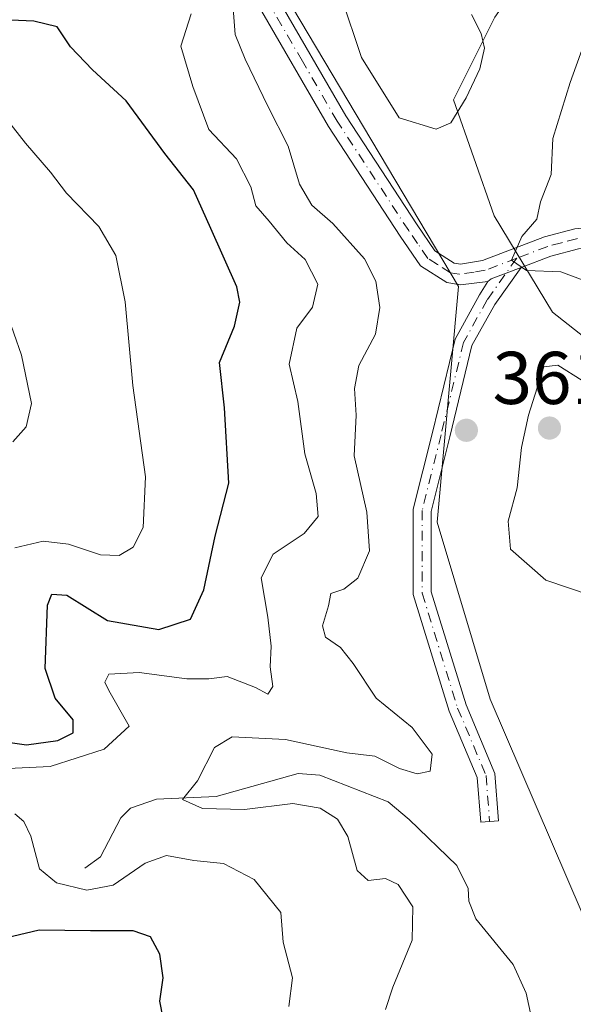
# Model space of a CAD drawing. Units: metres. Extents: x 632767 to 636280, y 4653338 to 4655722.
# Drawn here: x 635438 to 635512, y 4653536 to 4653668 of the extents above; entities that cross this region are included whole.
import ezdxf

# ---------------------------------------------------------------- set-up
doc = ezdxf.new("R2010")
doc.units = ezdxf.units.M
doc.header["$MEASUREMENT"] = 0
doc.linetypes.add('DGN Style 4', pattern=[2.6384748266838614, 1.318413404963828, -0.6592067024819142, 0.001648016756204785, -0.6592067024819142])
for name, color, linetype, lineweight in [('Camino Cxs', 7, 'Continuous', 0), ('Camino eje', 30, 'DGN Style 4', 13), ('Corriente natural lineal', 142, 'Continuous', 13), ('Curva de nivel maestra', 30, 'Continuous', 30), ('Curva de nivel normal', 30, 'Continuous', 0), ('Laguna Cxs', 142, 'Continuous', 13), ('Matorral CxS', 135, 'Continuous', 0), ('Pastizal CxS', 92, 'Continuous', 0), ('Punto de cota en terreno', 7, 'Continuous', 0), ('Rótulo de punto de cota en terreno', 7, 'Continuous', 0), ('Vía pecuaria CxS', 92, 'Continuous', 13)]:
    doc.layers.add(name, color=color, linetype=linetype, lineweight=lineweight)
doc.styles.add('Style-Arial', font='txt')

# ---------------------------------------------------------------- blocks, each defined once
blk = doc.blocks.new('*U4')
at = {"layer": 'Matorral CxS', "color": 135, "linetype": 'Continuous', "lineweight": 0}
blk.add_polyline3d([(635465.8069000002, 4653788.0747, 367.132500000007), (635457.1803000001, 4653767.936699999, 360.2492999999959), (635448.6091, 4653734.1337, 368.8801999999997), (635452.9225000005, 4653708.2413, 366.0467000000062), (635474.4927000003, 4653669.4011, 363.6886999999988), (635496.7817000002, 4653631.999100001, 361.1594000000041), (635493.9058999997, 4653600.352700001, 361.5911000000052), (635501.0289000003, 4653576.6205, 361.4973999999929), (635515.4382999997, 4653543.1579, 363.6438000000053), (635531.3003000002, 4653495.7443, 359.4327999999951), (635552.1431, 4653433.1043, 357.2563999999985), (635551.4911000002, 4653395.232200001, 355.7832000000053), (635529.5486000003, 4653394.816099999, 362.3653999999952), (635523.2654999997, 4653398.2009, 361.6218999999983), (635516.0926999999, 4653398.201099999, 359.3206999999966), (635512.8026000002, 4653394.498500001, 361.0720000000001), (635028.9271000001, 4653385.322799999, 410.3839000000008)], dxfattribs=at)
blk = doc.blocks.new('5PATER')
at = {"layer": 'Laguna Cxs', "linetype": 'Continuous', "lineweight": 0}
h = blk.add_hatch(color=51, dxfattribs=at)
edge = h.paths.add_edge_path()
edge.add_ellipse((0, 0), major_axis=(-0.1095731443231308, -0.1110710700762829), ratio=0.9994222409660322, start_angle=0, end_angle=360)

msp = doc.modelspace()

# ---------------------------------------------------------------- linework, layer by layer
at = {"layer": 'Camino Cxs', "color": 7, "linetype": 'Continuous', "lineweight": 0, "extrusion": (-0.2041351055522092, 0.3301994392550261, 0.9215732141272633), "elevation": 1407231.166873889, "flags": 128}
msp.add_lwpolyline([(-2987630.171805238, -3339749.211230867), (-2987630.735942333, -3339749.258370957), (-2987634.980542798, -3339748.374301061)], dxfattribs=at)
msp.add_lwpolyline([(-2987630.171805238, -3339749.211230867), (-2987630.735942333, -3339749.258370957), (-2987634.980542798, -3339748.374301061)], dxfattribs=at)
at = {"layer": 'Camino Cxs', "color": 7, "linetype": 'Continuous', "lineweight": 0}
for points in [[(635472.2901, 4653671.0101, 363.5212999999931), (635481.6501000002, 4653654.870100001, 362.771900000007), (635491.2200999996, 4653640.2401, 361.4600000000065), (635493.6201, 4653636.7601, 361.1475000000065), (635496.2100999998, 4653635.110099999, 361.0329000000056), (635497.0500999996, 4653634.9801, 360.9369000000006), (635500.0100999996, 4653635.4801, 360.7464000000036), (635508.3400999998, 4653638.6501, 360.4104999999981), (635512.3901000004, 4653639.7401, 360.3880999999965)], [(635472.2901, 4653671.0101, 363.5212999999931), (635481.6501000002, 4653654.870100001, 362.771900000007), (635491.2200999996, 4653640.2401, 361.4600000000065), (635493.6201, 4653636.7601, 361.1475000000065), (635496.2100999998, 4653635.110099999, 361.0329000000056), (635497.0500999996, 4653634.9801, 360.9369000000006), (635500.0100999996, 4653635.4801, 360.7464000000036), (635508.3400999998, 4653638.6501, 360.4104999999981), (635512.3901000004, 4653639.7401, 360.3880999999965), (635515.4700999996, 4653640.050100001, 360.0795999999973), (635519.7001, 4653639.8201, 359.6946999999927), (635536.8101000005, 4653635.850099999, 358.5757000000012), (635544.1700999998, 4653632.360099999, 358.4523000000045)], [(635512.8800999997, 4653637.0601, 360.2587000000058), (635509.1801000005, 4653636.0701, 360.6958000000013), (635505.1984999999, 4653634.552800001, 360.8696999999956), (635501.1596999997, 4653633.013699999, 360.5265000000072), (635500.7027000004, 4653632.6801, 360.5448000000033), (635497.0701000001, 4653632.220100001, 360.9131999999955), (635495.2301000003, 4653632.5101, 361.2725000000065), (635491.7001, 4653634.770099999, 361.7936000000045), (635488.9700999996, 4653638.720100001, 361.9088999999949), (635479.3400999998, 4653653.440099999, 362.8493000000017), (635469.9001000002, 4653669.7301, 364.5773999999947)], [(635500.7027000004, 4653632.6801, 360.5448000000033), (635497.0701000001, 4653632.220100001, 360.9131999999955), (635495.2301000003, 4653632.5101, 361.2725000000065), (635491.7001, 4653634.770099999, 361.7936000000045), (635488.9700999996, 4653638.720100001, 361.9088999999949), (635479.3400999998, 4653653.440099999, 362.8493000000017), (635469.9001000002, 4653669.7301, 364.5773999999947)], [(635546.0100999996, 4653628.4801, 358.4495000000024), (635535.9101, 4653633.270099999, 358.6548999999941), (635519.3201000001, 4653637.120100001, 359.7255000000005), (635515.5301000001, 4653637.3301, 359.9569999999949), (635512.8800999997, 4653637.0601, 360.2587000000058), (635509.1801000005, 4653636.0701, 360.6958000000013), (635505.1984999999, 4653634.5527, 360.8696999999956)], [(635505.1984999999, 4653634.5527, 360.8696999999956), (635501.6555000005, 4653629.569300001, 360.8953000000038), (635498.5915000001, 4653624.053900001, 361.3781000000017), (635495.6127000004, 4653611.825300001, 361.7253000000055), (635493.1076999997, 4653601.8051, 361.5068000000028), (635493.1076999997, 4653591.021500001, 361.5531999999948), (635497.7991000004, 4653575.852499999, 361.5586999999941), (635501.6617000002, 4653566.678900001, 361.8718999999983), (635502.1529000001, 4653560.293500001, 362.2301000000007), (635499.7599, 4653560.1095, 362.5397999999986), (635499.2987000003, 4653566.1065, 362.3732000000018), (635495.5412999997, 4653575.030300001, 362.195000000007), (635490.7077000003, 4653590.6589, 361.8322000000044), (635490.7077000003, 4653602.100500001, 361.9808000000049), (635493.2827000003, 4653612.4003, 362.0041999999958), (635496.3362999996, 4653624.9365, 361.4882000000071), (635499.6222999999, 4653630.851299999, 360.793399999995), (635500.7027000004, 4653632.6801, 360.5448000000033)]]:
    msp.add_polyline3d(points, dxfattribs=at)
msp.add_polyline3d([(635500.7027000004, 4653632.6801, 360.5448000000033), (635501.1596999997, 4653633.013699999, 360.5265000000072), (635505.1984999999, 4653634.552800001, 360.8696999999956), (635501.6555000005, 4653629.569300001, 360.8953000000038), (635498.5915000001, 4653624.053900001, 361.3781000000017), (635495.6127000004, 4653611.825300001, 361.7253000000055), (635493.1076999997, 4653601.8051, 361.5068000000028), (635493.1076999997, 4653591.021500001, 361.5531999999948), (635497.7991000004, 4653575.852499999, 361.5586999999941), (635501.6617000002, 4653566.678900001, 361.8718999999983), (635502.1529000001, 4653560.293500001, 362.2301000000007), (635499.7599, 4653560.1095, 362.5397999999986), (635499.2987000003, 4653566.1065, 362.3732000000018), (635495.5412999997, 4653575.030300001, 362.195000000007), (635490.7077000003, 4653590.6589, 361.8322000000044), (635490.7077000003, 4653602.100500001, 361.9808000000049), (635493.2827000003, 4653612.4003, 362.0041999999958), (635496.3362999996, 4653624.9365, 361.4882000000071), (635499.6222999999, 4653630.851299999, 360.793399999995)], close=True, dxfattribs=at)
at = {"layer": 'Camino eje', "color": 30, "linetype": 'DGN Style 4', "lineweight": 13}
for points in [[(635504.5950999996, 4653635.7751, 360.6824999999953), (635500.3701, 4653634.165100001, 360.6533000000054), (635498.8901000004, 4653633.915100001, 360.7494000000006), (635496.8501000004, 4653633.6325, 360.9505999999965), (635495.7200999996, 4653633.8101, 361.1303000000044), (635493.9550999999, 4653634.940099999, 361.3019000000059), (635492.6601, 4653635.765100001, 361.3390000000072), (635491.2950999998, 4653637.7401, 361.4208999999973), (635490.0950999996, 4653639.4801, 361.6429999999964), (635480.4951, 4653654.155099999, 362.7627000000066), (635475.8151000004, 4653662.225099999, 363.2121000000043), (635471.0950999996, 4653670.370100001, 364.0371000000014), (635468.1300999997, 4653676.340100001, 364.3564000000042), (635465.1700999998, 4653682.3101, 364.3317999999999), (635462.2851, 4653687.3201, 364.5305999999982), (635459.3450999996, 4653692.420100001, 364.9380999999994), (635453.2550999997, 4653701.145099999, 365.6177000000025), (635447.6101000002, 4653709.415100001, 366.0224000000017), (635447.1051000003, 4653710.100099999, 366.0700999999972), (635443.7251000004, 4653714.700099999, 366.3831000000064), (635440.8651000002, 4653718.595100001, 366.563599999994)], [(635548.2341, 4653628.929099999, 358.5807000000059), (635536.3601000002, 4653634.5601, 358.6166999999987), (635519.5100999996, 4653638.470100001, 359.6852999999974), (635517.3951000003, 4653638.585100001, 359.8227000000043), (635515.5000999998, 4653638.690099999, 359.9897000000055), (635512.6350999996, 4653638.4001, 360.2024999999995), (635510.6101000002, 4653637.8551, 360.2019), (635508.7600999996, 4653637.360099999, 360.2456999999995), (635504.5950999996, 4653635.7751, 360.6824999999953)], [(635504.5950999996, 4653635.7751, 360.6824999999953), (635500.6388999998, 4653630.210300001, 360.8282000000036), (635497.4638999999, 4653624.495300001, 361.2097000000067), (635494.4477000004, 4653612.112700001, 361.859500000006), (635491.9077000003, 4653601.9527, 361.6466999999975), (635491.9077000003, 4653590.840299999, 361.6215999999986), (635496.6700999998, 4653575.441500001, 361.8076000000001), (635500.4802999999, 4653566.392700001, 362.1230999999971), (635500.9565000003, 4653560.201500001, 362.3874000000069)]]:
    msp.add_polyline3d(points, dxfattribs=at)
at = {"layer": 'Corriente natural lineal', "color": 142, "linetype": 'Continuous', "lineweight": 13}
msp.add_polyline3d([(635446.5900999998, 4653553.9801, 370.6652000000031), (635448.7200999996, 4653555.4901, 369.4257000000071), (635451.4600999998, 4653560.690099999, 367.9676999999938), (635452.7200999996, 4653562.020099999, 367.9565000000002), (635456.2200999996, 4653563.210100001, 368.0035000000062), (635464.2301000003, 4653563.590100001, 365.8797999999952), (635475.2701000003, 4653566.640100001, 364.7477999999974), (635478.1501000002, 4653566.4301, 364.8087999999989), (635487.3501000004, 4653562.840100001, 363.7687000000006), (635490.1801000005, 4653560.4901, 363.569399999993), (635496.5701000001, 4653554.3101, 362.8129999999946), (635498.0701000001, 4653551.210100001, 362.4268000000012), (635498.1901000004, 4653549.530099999, 362.4603999999963), (635499.1001000004, 4653547.170100001, 362.3717000000034), (635504.1201, 4653541.050100001, 361.4634999999981), (635505.8800999997, 4653537.170100001, 361.1986999999936), (635506.8000999996, 4653532.8301, 361.0111999999936)], dxfattribs=at)
at = {"layer": 'Curva de nivel maestra', "color": 30, "linetype": 'Continuous', "lineweight": 30, "elevation": 375, "flags": 128}
for points in [[(635434.6100000005, 4653571.100099999), (635438.7599999999, 4653570.5001), (635442.9600000001, 4653571.0801), (635445.0199999996, 4653572.130100001), (635445.0499999998, 4653573.850099999), (635442.6299999999, 4653576.770099999), (635441.2999999998, 4653580.7301), (635441.6100000005, 4653589.2601), (635442.1699999999, 4653590.700099999), (635444.1799999997, 4653590.600099999), (635449.6299999999, 4653587.200099999), (635456.5599999997, 4653585.9901), (635460.7999999998, 4653587.350099999), (635462.5999999996, 4653591.280099999), (635464.1200000001, 4653598.4801), (635465.9299999997, 4653605.590100001), (635465.3499999996, 4653615.700099999), (635464.7000000002, 4653621.790100001), (635466.7000000002, 4653626.690099999), (635467.4000000004, 4653629.890100001), (635467.0199999996, 4653631.9301), (635463.5300000003, 4653639.770099999), (635461.2100000001, 4653644.960100001), (635457.3300000001, 4653649.8101), (635452.1500000004, 4653656.880100001), (635447.6200000001, 4653661.0701), (635444.6799999997, 4653664.1601), (635442.9000000004, 4653666.8201), (635439.7699999996, 4653667.5801), (635435.6600000003, 4653667.780099999)], [(635434.5199999996, 4653493.690099999), (635440.3099999997, 4653495.120100001), (635442.3700000001, 4653497.170100001), (635442.4100000003, 4653499.8201), (635443.3799999999, 4653501.9801), (635445.2300000006, 4653502.920100001), (635447.5599999997, 4653502.800100001), (635451.5599999997, 4653504.4001), (635457.2100000001, 4653510.8101), (635460.7100000001, 4653517.2301), (635461.6600000003, 4653521.020099999), (635457.5099999999, 4653531.790100001), (635456.6600000003, 4653536.120100001), (635457.1299999999, 4653539.2501), (635456.6699999999, 4653542.420100001), (635455.4400000004, 4653544.7401), (635453.1100000005, 4653545.5701), (635447.3600000005, 4653545.5601), (635440.4900000002, 4653545.6501), (635432.3399999999, 4653543.710100001)]]:
    msp.add_lwpolyline(points, dxfattribs=at)
at = {"layer": 'Curva de nivel normal', "color": 30, "linetype": 'Continuous', "lineweight": 0, "flags": 128}
for points, elevation in [([(635466.3399999999, 4653671.590100001), (635466.8099999997, 4653665.8101), (635468.1399999997, 4653662.4901), (635471.1600000003, 4653656.170100001), (635473.9000000004, 4653650.800100001), (635475.4100000003, 4653645.710100001), (635477.0899999999, 4653642.880100001), (635479.9299999997, 4653640.4301), (635484.1600000003, 4653635.720100001), (635485.6600000003, 4653632.690099999), (635486.2199999997, 4653629.1601), (635485.6200000001, 4653625.600099999), (635483.4199999999, 4653621.4001), (635482.8099999997, 4653618.300100001), (635483.0199999996, 4653614.7301), (635482.7699999996, 4653609.2601), (635484.4900000002, 4653601.7301), (635484.8399999999, 4653596.5101), (635483.2699999996, 4653592.880100001), (635481.3700000001, 4653591.4001), (635479.6200000001, 4653590.790100001), (635479.3300000001, 4653589.130100001), (635478.54, 4653586.450099999), (635478.9100000003, 4653584.950099999), (635480.9600000001, 4653583.550100001), (635482.6600000003, 4653581.420100001), (635485.7300000006, 4653576.7501), (635490.5599999997, 4653572.8201), (635493.2300000006, 4653569.2601), (635492.9800000006, 4653566.9801), (635491.2199999997, 4653566.600099999), (635488.8600000005, 4653567.3201), (635485.5300000003, 4653568.9801), (635481.7800000003, 4653569.440099999), (635473.54, 4653571.220100001), (635466.4000000004, 4653571.5801), (635464, 4653570.130100001), (635461.75, 4653565.690099999), (635459.7300000006, 4653563.1501), (635462.3899999997, 4653561.950099999), (635468.0300000003, 4653561.8201), (635474.5199999996, 4653562.6501), (635478.2100000001, 4653562.0001), (635480.5199999996, 4653560.530099999), (635481.9000000004, 4653558.210100001), (635483.1900000004, 4653553.640100001), (635484.6399999997, 4653552.3201), (635486.9600000001, 4653552.5701), (635488.6900000004, 4653551.770099999), (635490.6399999997, 4653548.7601), (635490.54, 4653544.290100001), (635487.9600000001, 4653538.0101), (635486.9699999997, 4653534.9901)], 364.9999999999999), ([(635498.5099999999, 4653668.460100001), (635499.8099999997, 4653665.920100001), (635500.2599999999, 4653663.940099999), (635499.6600000003, 4653661.210100001), (635497.79, 4653657.300100001), (635495.7400000002, 4653653.950099999), (635493.7699999996, 4653653.100099999), (635488.8200000003, 4653654.600099999), (635483.7599999999, 4653662.710100001), (635481.0199999996, 4653670.9101)], 364.9999999999999), ([(635434.3700000001, 4653567.2601), (635441.9699999997, 4653567.590100001), (635449.2199999997, 4653569.9301), (635452.5800000001, 4653573.020099999), (635449.8200000003, 4653577.8101), (635449.29, 4653578.920100001), (635449.8399999999, 4653580.0001), (635453.9100000003, 4653580.190099999), (635460.29, 4653579.350099999), (635463.2400000002, 4653579.370100001), (635465.7199999997, 4653579.690099999), (635469.5199999996, 4653578.1801), (635471.1600000003, 4653577.290100001), (635471.8700000001, 4653578.3301), (635471.5, 4653580.950099999), (635471.6399999997, 4653583.7601), (635471.1600000003, 4653587.620100001), (635470.2800000003, 4653592.890100001), (635471.9000000004, 4653596.0601), (635476.0599999997, 4653598.840100001), (635477.9400000004, 4653601.1501), (635477.6900000004, 4653604.210100001), (635476.1500000004, 4653609.520099999), (635475.2000000002, 4653616.5601), (635474.04, 4653621.550100001), (635475.0800000001, 4653626.390100001), (635477.2000000002, 4653629.220100001), (635477.9000000004, 4653632.3201), (635476.1799999997, 4653635.630100001), (635473.7100000001, 4653637.8301), (635471.3600000005, 4653640.7601), (635469.5599999997, 4653642.8201), (635468.8899999997, 4653645.340100001), (635466.9699999997, 4653649.110099999), (635463.2599999999, 4653653.030099999), (635461.1200000001, 4653658.8101), (635459.5099999999, 4653664.2501), (635460.8799999999, 4653668.5701)], 370), ([(635513.5199999996, 4653632.850099999), (635510.5300000003, 4653633.940099999), (635505.9000000004, 4653634.120100001), (635503.8899999997, 4653635.5001), (635505.29, 4653638.690099999), (635507.2999999998, 4653641.020099999), (635507.7800000003, 4653643.350099999), (635509.2400000002, 4653647.020099999), (635509.4699999997, 4653651.860099999), (635511.79, 4653659.370100001), (635513.5800000001, 4653664.300100001)], 360), ([(635434.2599999999, 4653656.780099999), (635438.6399999997, 4653651.2301), (635441.9900000002, 4653647.3101), (635444.1399999997, 4653644.5001), (635448.5, 4653640.0601), (635450.75, 4653636.1601), (635452.0099999999, 4653629.940099999), (635453.04, 4653618.710100001), (635454.7699999996, 4653606.440099999), (635454.4299999997, 4653599.6801), (635453.1100000005, 4653597.030099999), (635451.2300000006, 4653595.920100001), (635448.6900000004, 4653595.9901), (635444.4000000004, 4653597.440099999), (635441.0199999996, 4653597.8101), (635437.2300000006, 4653596.9301)], 380), ([(635436.04, 4653628.690099999), (635438.1100000005, 4653622.770099999), (635439.4299999997, 4653616.290100001), (635438.7100000001, 4653613.1601), (635436.9400000004, 4653611.130100001)], 385), ([(635510.1200000001, 4653621.440099999), (635508.2599999999, 4653621.220100001), (635506.1799999997, 4653614.710100001), (635505.2599999999, 4653610.390100001), (635504.6500000004, 4653604.9901), (635503.4299999997, 4653600.5001), (635503.7599999999, 4653596.7401), (635508.4900000002, 4653592.610099999), (635514.4400000004, 4653590.5801)], 365), ([(635513.3700000001, 4653619.390100001), (635510.1200000001, 4653621.440099999)], 365), ([(635474.0099999999, 4653535.420100001), (635474.5, 4653539.2501), (635473.2199999997, 4653544.050100001), (635472.9100000003, 4653548.030099999), (635469.3399999999, 4653552.460100001), (635465.2300000006, 4653554.5801), (635461.2300000006, 4653555.0001), (635457.5599999997, 4653555.6501), (635454.6900000004, 4653554.6501), (635450.4100000003, 4653551.6801), (635446.8700000001, 4653551.020099999), (635442.79, 4653552.0101), (635440.5300000003, 4653553.870100001), (635439.3399999999, 4653558.270099999), (635438.4100000003, 4653560.210100001), (635437.2199999997, 4653561.2501)], 370)]:
    msp.add_lwpolyline(points, dxfattribs=dict(at, elevation=elevation))
at = {"layer": 'Matorral CxS', "color": 135, "linetype": 'Continuous', "lineweight": 0}
msp.add_polyline3d([(635606.6646999996, 4653954.6754, 363.1512999999977), (635547.5406999999, 4653906.1523, 365.7158999999957), (635519.9968999998, 4653875.3081, 366.0528999999952), (635498.8810999999, 4653842.737299999, 361.4009999999981), (635489.5339000003, 4653824.7565, 362.273199999996), (635483.7821000004, 4653803.8983, 368.0025000000023), (635465.8069000002, 4653788.0747, 367.132500000007), (635457.1803000001, 4653767.936699999, 360.2492999999959), (635448.6091, 4653734.1337, 368.8801999999997), (635452.9225000005, 4653708.2413, 366.0467000000062), (635474.4927000003, 4653669.4011, 363.6886999999988), (635496.7817000002, 4653631.999100001, 361.1594000000041), (635493.9058999997, 4653600.352700001, 361.5911000000052), (635501.0289000003, 4653576.6205, 361.4973999999929), (635515.4382999997, 4653543.1579, 363.6438000000053), (635531.3003000002, 4653495.7443, 359.4327999999951), (635552.1431, 4653433.1043, 357.2563999999985), (635551.4911000002, 4653395.2323, 355.7832000000053)], dxfattribs=at)
at = {"layer": 'Pastizal CxS', "color": 92, "linetype": 'Continuous', "lineweight": 0}
for points in [[(635606.6646999996, 4653954.6754, 363.1512999999977), (635547.5406999999, 4653906.1523, 365.7158999999957), (635519.9968999998, 4653875.3081, 366.0528999999952), (635498.8810999999, 4653842.737299999, 361.4009999999981), (635489.5339000003, 4653824.7565, 362.273199999996), (635483.7821000004, 4653803.8983, 368.0025000000023), (635465.8069000002, 4653788.0747, 367.132500000007), (635457.1803000001, 4653767.936699999, 360.2492999999959), (635448.6091, 4653734.1337, 368.8801999999997), (635452.9225000005, 4653708.2413, 366.0467000000062), (635474.4927000003, 4653669.4011, 363.6886999999988), (635496.7817000002, 4653631.999100001, 361.1594000000041), (635493.9058999997, 4653600.352700001, 361.5911000000052), (635501.0289000003, 4653576.6205, 361.4973999999929), (635515.4382999997, 4653543.1579, 363.6438000000053), (635531.3003000002, 4653495.7443, 359.4327999999951), (635552.1431, 4653433.1043, 357.2563999999985), (635551.4911000002, 4653395.2323, 355.7832000000053)], [(635531.3003000002, 4653495.7443, 359.4327999999951), (635515.4382999997, 4653543.1579, 363.6438000000053), (635501.0289000003, 4653576.6205, 361.4973999999929), (635493.9058999997, 4653600.352700001, 361.5911000000052), (635496.7817000002, 4653631.999100001, 361.1594000000041), (635474.4927000003, 4653669.4011, 363.6886999999988), (635452.9225000005, 4653708.2413, 366.0467000000062), (635448.6091, 4653734.1337, 368.8801999999997), (635457.1803000001, 4653767.936699999, 360.2492999999959), (635465.8069000002, 4653788.0747, 367.132500000007)]]:
    msp.add_polyline3d(points, dxfattribs=at)
at = {"layer": 'Vía pecuaria CxS', "color": 92, "linetype": 'Continuous', "lineweight": 13}
for points in [[(635546.9138000002, 4653508.5855, 363.6888999999938), (635546.9138000002, 4653538.7481, 364.8626999999979), (635546.1716, 4653555.570900001, 365.1257000000041), (635545.7231000002, 4653565.7357, 365.2382999999973), (635542.5481000004, 4653583.991900001, 365.0978999999934), (635536.9918999998, 4653602.248199999, 364.9363000000012), (635526.6731000004, 4653614.948200001, 364.6585000000051), (635509.3938999996, 4653628.540100001, 363.8454999999958), (635501.5745000001, 4653641.488399999, 362.1232000000018), (635496.1136999996, 4653657.017100001, 366.6359999999986), (635501.6699000001, 4653668.129600001, 365.6178999999975), (635509.2106, 4653678.8453, 366.7250000000058), (635512.7824999997, 4653693.9265, 366.6919999999955), (635503.2573999995, 4653704.245300001, 366.4241999999941), (635494.5526000002, 4653715.0668, 366.7372000000032), (635487.9380000001, 4653735.704299999, 367.7554999999993), (635482.3817999996, 4653785.4461, 366.295299999998)], [(635563.4557999996, 4653395.459200001, 361.8782999999967), (635559.5883, 4653407.061899999, 360.5100999999996), (635557.2324999999, 4653414.129100001, 358.5613000000012), (635551.2794000005, 4653474.0573, 360.7905000000028), (635548.1167000001, 4653499.0711, 361.1891999999934), (635546.9138000002, 4653508.5855, 363.6888999999938), (635546.9138000002, 4653538.7481, 364.8626999999979), (635546.1716, 4653555.570900001, 365.1257000000041), (635545.7231000002, 4653565.7357, 365.2382999999973), (635542.5481000004, 4653583.991900001, 365.0978999999934), (635536.9918999998, 4653602.248199999, 364.9363000000012), (635526.6731000004, 4653614.948200001, 364.6585000000051), (635509.3938999996, 4653628.540100001, 363.8454999999958), (635501.5745000001, 4653641.488399999, 362.1232000000018), (635496.1136999996, 4653657.017100001, 366.6359999999986), (635501.6699000001, 4653668.129600001, 365.6178999999975), (635509.2106, 4653678.8453, 366.7250000000058), (635512.7824999997, 4653693.9265, 366.6919999999955), (635503.2573999995, 4653704.245300001, 366.4241999999941), (635494.5526000002, 4653715.0668, 366.7372000000032), (635487.9380000001, 4653735.704299999, 367.7554999999993), (635482.3817999996, 4653785.4461, 366.295299999998)]]:
    msp.add_polyline3d(points, dxfattribs=at)

# ---------------------------------------------------------------- block references
at = {"layer": 'Matorral CxS', "color": 135, "linetype": 'Continuous', "lineweight": 0}
msp.add_blockref('*U4', (0, 0), dxfattribs=at)
at = {"layer": 'Punto de cota en terreno', "color": 7, "linetype": 'Continuous', "lineweight": 0, "xscale": 10, "yscale": 10, "zscale": 10}
for p in [(635497.8399999999, 4653612.699999999, 361.3600000000006), (635509, 4653613, 366.2100000000065)]:
    msp.add_blockref('5PATER', p, dxfattribs=at)

# ---------------------------------------------------------------- texts
at = {"layer": 'Rótulo de punto de cota en terreno', "color": 7, "linetype": 'Continuous', "lineweight": 0, "style": 'Style-Arial'}
msp.add_text('361,36', height=7.000000000000002, dxfattribs=at).set_placement((635501.3678000001, 4653616.227800001))

doc.saveas('drawing.dxf')
